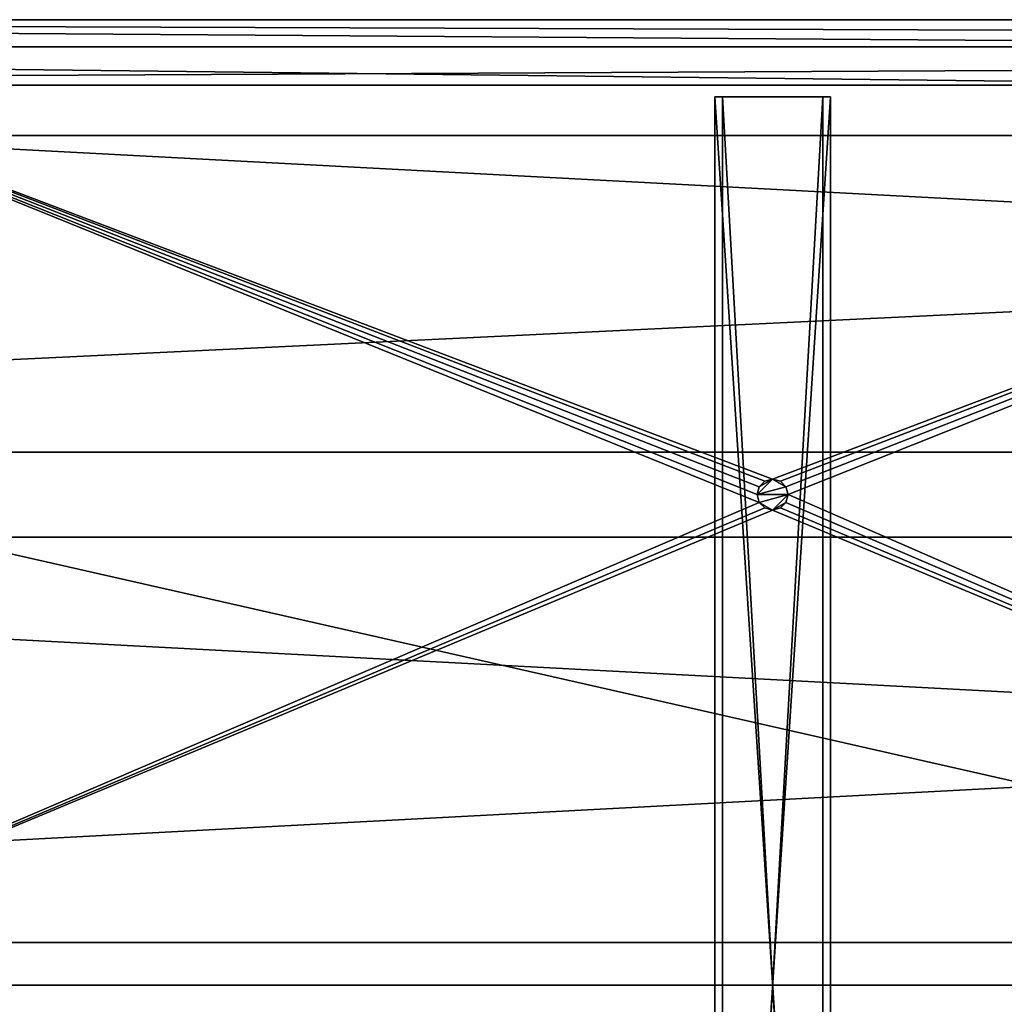
# Model space of a CAD drawing. Units: millimetres. Extents: x -1970 to 30, y -30 to 1970.
# Drawn here: x -1460 to -1205, y 215 to 470 of the extents above; entities that cross this region are included whole.
import ezdxf

# ---------------------------------------------------------------- set-up
doc = ezdxf.new("R2010")
doc.units = ezdxf.units.MM
doc.layers.get('0').update_dxf_attribs({"true_color": 0xff5454})

# ---------------------------------------------------------------- blocks, each defined once
blk = doc.blocks.new('1oy7IUM9H9hw2IwTXssgg5')
for p, q in [((1049.64, 169.65, 1739), (-936.36, 169.65, 1739)), ((-936.36, 169.65, 1634), (1049.64, 169.65, 1634)), ((-936.36, 139.65, 1739), (1049.64, 139.65, 1739)), ((1049.64, 139.65, 1634), (-936.36, 139.65, 1634))]:
    blk.add_line(p, q)
mesh = blk.add_polyface()
corners = [(1049.64, 169.65, 1739), (-936.36, 169.65, 1739), (1049.64, 139.65, 1739)]
mesh.append_faces([[corners[k] for k in face] for face in [(0, 1, 2)]])
mesh = blk.add_polyface()
corners = [(1049.64, 139.65, 1739), (-936.36, 169.65, 1739), (-936.36, 139.65, 1739)]
mesh.append_faces([[corners[k] for k in face] for face in [(0, 1, 2)]])
mesh = blk.add_polyface()
corners = [(1049.64, 169.65, 1634), (-936.36, 139.65, 1634), (-936.36, 169.65, 1634)]
mesh.append_faces([[corners[k] for k in face] for face in [(0, 1, 2)]])
mesh = blk.add_polyface()
corners = [(1049.64, 139.65, 1634), (-936.36, 139.65, 1634), (1049.64, 169.65, 1634)]
mesh.append_faces([[corners[k] for k in face] for face in [(0, 1, 2)]])
mesh = blk.add_polyface()
corners = [(1049.64, 169.65, 1739), (1049.64, 169.65, 1634), (-936.36, 169.65, 1739)]
mesh.append_faces([[corners[k] for k in face] for face in [(0, 1, 2)]])
mesh = blk.add_polyface()
corners = [(-936.36, 169.65, 1739), (1049.64, 169.65, 1634), (-936.36, 169.65, 1634)]
mesh.append_faces([[corners[k] for k in face] for face in [(0, 1, 2)]])
mesh = blk.add_polyface()
corners = [(1049.64, 139.65, 1739), (-936.36, 139.65, 1634), (1049.64, 139.65, 1634)]
mesh.append_faces([[corners[k] for k in face] for face in [(0, 1, 2)]])
mesh = blk.add_polyface()
corners = [(-936.36, 139.65, 1739), (-936.36, 139.65, 1634), (1049.64, 139.65, 1739)]
mesh.append_faces([[corners[k] for k in face] for face in [(0, 1, 2)]])
blk = doc.blocks.new('3$IDeQBQb0KwXfvENCt5sC')
for p, q in [((1049.64, 169.65, 1612), (-936.36, 169.65, 1612)), ((1049.64, 169.65, 1517), (-936.36, 169.65, 1517)), ((-936.36, 159.65, 1507), (1049.64, 159.65, 1507)), ((-936.36, 139.65, 1612), (1049.64, 139.65, 1612)), ((1049.64, 139.65, 1507), (-936.36, 139.65, 1507))]:
    blk.add_line(p, q)
mesh = blk.add_polyface()
corners = [(1049.64, 169.65, 1612), (-936.36, 169.65, 1612), (1049.64, 139.65, 1612)]
mesh.append_faces([[corners[k] for k in face] for face in [(0, 1, 2)]])
mesh = blk.add_polyface()
corners = [(1049.64, 139.65, 1612), (-936.36, 169.65, 1612), (-936.36, 139.65, 1612)]
mesh.append_faces([[corners[k] for k in face] for face in [(0, 1, 2)]])
mesh = blk.add_polyface()
corners = [(-936.36, 169.65, 1612), (1049.64, 169.65, 1517), (-936.36, 169.65, 1517)]
mesh.append_faces([[corners[k] for k in face] for face in [(0, 1, 2)]])
mesh = blk.add_polyface()
corners = [(1049.64, 169.65, 1612), (1049.64, 169.65, 1517), (-936.36, 169.65, 1612)]
mesh.append_faces([[corners[k] for k in face] for face in [(0, 1, 2)]])
mesh = blk.add_polyface()
corners = [(1049.64, 159.65, 1507), (-936.36, 159.65, 1507), (-936.36, 169.65, 1517)]
mesh.append_faces([[corners[k] for k in face] for face in [(0, 1, 2)]])
mesh = blk.add_polyface()
corners = [(1049.64, 159.65, 1507), (-936.36, 169.65, 1517), (1049.64, 169.65, 1517)]
mesh.append_faces([[corners[k] for k in face] for face in [(0, 1, 2)]])
mesh = blk.add_polyface()
corners = [(1049.64, 139.65, 1507), (-936.36, 159.65, 1507), (1049.64, 159.65, 1507)]
mesh.append_faces([[corners[k] for k in face] for face in [(0, 1, 2)]])
mesh = blk.add_polyface()
corners = [(1049.64, 139.65, 1507), (-936.36, 139.65, 1507), (-936.36, 159.65, 1507)]
mesh.append_faces([[corners[k] for k in face] for face in [(0, 1, 2)]])
mesh = blk.add_polyface()
corners = [(1049.64, 139.65, 1612), (-936.36, 139.65, 1507), (1049.64, 139.65, 1507)]
mesh.append_faces([[corners[k] for k in face] for face in [(0, 1, 2)]])
mesh = blk.add_polyface()
corners = [(-936.36, 139.65, 1612), (-936.36, 139.65, 1507), (1049.64, 139.65, 1612)]
mesh.append_faces([[corners[k] for k in face] for face in [(0, 1, 2)]])
blk = doc.blocks.new('2wjBvPJLL9eevsBtaraD2P')
for p, q in [((56.64, 119.65, 1507), (-533.36, 119.65, 1507)), ((-241.83, 119.65, 1621), (-242.36, 119.65, 1623)), ((-242.36, 119.65, 1623), (-242.36, 89.65, 1623)), ((-242.36, 119.65, 1623), (-241.83, 119.65, 1625)), ((-240.36, 119.65, 1619.54), (-241.83, 119.65, 1621)), ((-241.83, 119.65, 1621), (-241.83, 89.65, 1621)), ((-241.83, 119.65, 1625), (-241.83, 89.65, 1625)), ((-241.83, 119.65, 1625), (-240.36, 119.65, 1626.46)), ((-238.36, 119.65, 1619), (-240.36, 119.65, 1619.54)), ((-240.36, 119.65, 1619.54), (-240.36, 89.65, 1619.54)), ((-240.36, 119.65, 1626.46), (-240.36, 89.65, 1626.46)), ((-240.36, 119.65, 1626.46), (-238.36, 119.65, 1627)), ((-238.36, 89.65, 1619), (-238.36, 119.65, 1619)), ((-238.36, 119.65, 1627), (-238.36, 89.65, 1627)), ((-238.36, 119.65, 1619), (-236.36, 119.65, 1619.54)), ((-236.36, 119.65, 1626.46), (-238.36, 119.65, 1627)), ((-234.9, 119.65, 1625), (-236.36, 119.65, 1626.46)), ((-236.36, 119.65, 1619.54), (-234.9, 119.65, 1621)), ((-236.36, 119.65, 1626.46), (-236.36, 89.65, 1626.46)), ((-236.36, 119.65, 1619.54), (-236.36, 89.65, 1619.54)), ((-234.36, 119.65, 1623), (-234.9, 119.65, 1625)), ((-234.9, 119.65, 1621), (-234.36, 119.65, 1623)), ((-234.9, 119.65, 1625), (-234.9, 89.65, 1625)), ((-234.9, 119.65, 1621), (-234.9, 89.65, 1621)), ((-234.36, 119.65, 1623), (-234.36, 89.65, 1623)), ((-936.36, 112.65, 1500), (1049.64, 112.65, 1500)), ((-242.36, 89.65, 1623), (-241.83, 89.65, 1621)), ((-241.83, 89.65, 1625), (-242.36, 89.65, 1623)), ((-241.83, 89.65, 1621), (-240.36, 89.65, 1619.54)), ((-240.36, 89.65, 1626.46), (-241.83, 89.65, 1625)), ((-240.36, 89.65, 1619.54), (-238.36, 89.65, 1619)), ((-238.36, 89.65, 1627), (-240.36, 89.65, 1626.46)), ((-236.36, 89.65, 1626.46), (-238.36, 89.65, 1627)), ((-238.36, 89.65, 1619), (-236.36, 89.65, 1619.54)), ((-234.9, 89.65, 1625), (-236.36, 89.65, 1626.46)), ((-236.36, 89.65, 1619.54), (-234.9, 89.65, 1621)), ((-234.36, 89.65, 1623), (-234.9, 89.65, 1625)), ((-234.9, 89.65, 1621), (-234.36, 89.65, 1623)), ((1049.64, -273.35, 1500), (-936.36, -273.35, 1500)), ((-936.36, -280.35, 1507), (1049.64, -280.35, 1507)), ((1026.64, -280.35, 1530), (-913.36, -280.35, 1530)), ((1026.64, -330.35, 1530), (-913.36, -330.35, 1530))]:
    blk.add_line(p, q)
mesh = blk.add_polyface()
corners = [(56.64, 119.65, 1507), (-936.36, 112.65, 1500), (-533.36, 119.65, 1507)]
mesh.append_faces([[corners[k] for k in face] for face in [(0, 1, 2)]])
mesh = blk.add_polyface()
corners = [(1049.64, 112.65, 1500), (-936.36, 112.65, 1500), (56.64, 119.65, 1507)]
mesh.append_faces([[corners[k] for k in face] for face in [(0, 1, 2)]])
mesh = blk.add_polyface()
corners = [(-533.36, 119.65, 1750), (-238.36, 119.65, 1627), (-240.36, 119.65, 1626.46)]
mesh.append_faces([[corners[k] for k in face] for face in [(0, 1, 2)]])
mesh = blk.add_polyface()
corners = [(-533.36, 119.65, 1750), (-240.36, 119.65, 1626.46), (-241.83, 119.65, 1625)]
mesh.append_faces([[corners[k] for k in face] for face in [(0, 1, 2)]])
mesh = blk.add_polyface()
corners = [(-533.36, 119.65, 1750), (-241.83, 119.65, 1625), (-533.36, 119.65, 1507)]
mesh.append_faces([[corners[k] for k in face] for face in [(0, 1, 2)]])
mesh = blk.add_polyface()
corners = [(-241.83, 119.65, 1625), (-242.36, 119.65, 1623), (-533.36, 119.65, 1507)]
mesh.append_faces([[corners[k] for k in face] for face in [(0, 1, 2)]])
mesh = blk.add_polyface()
corners = [(-242.36, 119.65, 1623), (-241.83, 119.65, 1621), (-533.36, 119.65, 1507)]
mesh.append_faces([[corners[k] for k in face] for face in [(0, 1, 2)]])
mesh = blk.add_polyface()
corners = [(-241.83, 119.65, 1621), (-240.36, 119.65, 1619.54), (-533.36, 119.65, 1507)]
mesh.append_faces([[corners[k] for k in face] for face in [(0, 1, 2)]])
mesh = blk.add_polyface()
corners = [(-240.36, 119.65, 1619.54), (-238.36, 119.65, 1619), (-533.36, 119.65, 1507)]
mesh.append_faces([[corners[k] for k in face] for face in [(0, 1, 2)]])
mesh = blk.add_polyface()
corners = [(-238.36, 119.65, 1619), (56.64, 119.65, 1507), (-533.36, 119.65, 1507)]
mesh.append_faces([[corners[k] for k in face] for face in [(0, 1, 2)]])
mesh = blk.add_polyface()
corners = [(-241.83, 119.65, 1875), (-240.36, 119.65, 1873.54), (-533.36, 119.65, 1750)]
mesh.append_faces([[corners[k] for k in face] for face in [(0, 1, 2)]])
mesh = blk.add_polyface()
corners = [(-240.36, 119.65, 1873.54), (-238.36, 119.65, 1873), (-533.36, 119.65, 1750)]
mesh.append_faces([[corners[k] for k in face] for face in [(0, 1, 2)]])
mesh = blk.add_polyface()
corners = [(-238.36, 119.65, 1873), (56.64, 119.65, 1750), (-533.36, 119.65, 1750)]
mesh.append_faces([[corners[k] for k in face] for face in [(0, 1, 2)]])
mesh = blk.add_polyface()
corners = [(56.64, 119.65, 1750), (-238.36, 119.65, 1627), (-533.36, 119.65, 1750)]
mesh.append_faces([[corners[k] for k in face] for face in [(0, 1, 2)]])
mesh = blk.add_polyface()
corners = [(-242.36, 119.65, 1877), (-241.83, 119.65, 1875), (-533.36, 119.65, 1750)]
mesh.append_faces([[corners[k] for k in face] for face in [(0, 1, 2)]])
mesh = blk.add_polyface()
corners = [(-533.36, 119.65, 1937), (-242.36, 119.65, 1877), (-533.36, 119.65, 1750)]
mesh.append_faces([[corners[k] for k in face] for face in [(0, 1, 2)]])
mesh = blk.add_polyface()
corners = [(-241.83, 119.65, 1621), (-242.36, 89.65, 1623), (-241.83, 89.65, 1621)]
mesh.append_faces([[corners[k] for k in face] for face in [(0, 1, 2)]])
mesh = blk.add_polyface()
corners = [(-242.36, 119.65, 1623), (-242.36, 89.65, 1623), (-241.83, 119.65, 1621)]
mesh.append_faces([[corners[k] for k in face] for face in [(0, 1, 2)]])
mesh = blk.add_polyface()
corners = [(-242.36, 119.65, 1623), (-241.83, 89.65, 1625), (-242.36, 89.65, 1623)]
mesh.append_faces([[corners[k] for k in face] for face in [(0, 1, 2)]])
mesh = blk.add_polyface()
corners = [(-241.83, 119.65, 1625), (-241.83, 89.65, 1625), (-242.36, 119.65, 1623)]
mesh.append_faces([[corners[k] for k in face] for face in [(0, 1, 2)]])
mesh = blk.add_polyface()
corners = [(-240.36, 119.65, 1619.54), (-241.83, 89.65, 1621), (-240.36, 89.65, 1619.54)]
mesh.append_faces([[corners[k] for k in face] for face in [(0, 1, 2)]])
mesh = blk.add_polyface()
corners = [(-240.36, 119.65, 1619.54), (-241.83, 119.65, 1621), (-241.83, 89.65, 1621)]
mesh.append_faces([[corners[k] for k in face] for face in [(0, 1, 2)]])
mesh = blk.add_polyface()
corners = [(-240.36, 89.65, 1626.46), (-241.83, 89.65, 1625), (-241.83, 119.65, 1625)]
mesh.append_faces([[corners[k] for k in face] for face in [(0, 1, 2)]])
mesh = blk.add_polyface()
corners = [(-240.36, 89.65, 1626.46), (-241.83, 119.65, 1625), (-240.36, 119.65, 1626.46)]
mesh.append_faces([[corners[k] for k in face] for face in [(0, 1, 2)]])
mesh = blk.add_polyface()
corners = [(-238.36, 119.65, 1619), (-240.36, 89.65, 1619.54), (-238.36, 89.65, 1619)]
mesh.append_faces([[corners[k] for k in face] for face in [(0, 1, 2)]])
mesh = blk.add_polyface()
corners = [(-238.36, 119.65, 1619), (-240.36, 119.65, 1619.54), (-240.36, 89.65, 1619.54)]
mesh.append_faces([[corners[k] for k in face] for face in [(0, 1, 2)]])
mesh = blk.add_polyface()
corners = [(-238.36, 89.65, 1627), (-240.36, 89.65, 1626.46), (-240.36, 119.65, 1626.46)]
mesh.append_faces([[corners[k] for k in face] for face in [(0, 1, 2)]])
mesh = blk.add_polyface()
corners = [(-238.36, 89.65, 1627), (-240.36, 119.65, 1626.46), (-238.36, 119.65, 1627)]
mesh.append_faces([[corners[k] for k in face] for face in [(0, 1, 2)]])
mesh = blk.add_polyface()
corners = [(-236.36, 119.65, 1619.54), (56.64, 119.65, 1507), (-238.36, 119.65, 1619)]
mesh.append_faces([[corners[k] for k in face] for face in [(0, 1, 2)]])
mesh = blk.add_polyface()
corners = [(56.64, 119.65, 1750), (-236.36, 119.65, 1626.46), (-238.36, 119.65, 1627)]
mesh.append_faces([[corners[k] for k in face] for face in [(0, 1, 2)]])
mesh = blk.add_polyface()
corners = [(-236.36, 119.65, 1873.54), (56.64, 119.65, 1750), (-238.36, 119.65, 1873)]
mesh.append_faces([[corners[k] for k in face] for face in [(0, 1, 2)]])
mesh = blk.add_polyface()
corners = [(-236.36, 89.65, 1626.46), (-238.36, 89.65, 1627), (-238.36, 119.65, 1627)]
mesh.append_faces([[corners[k] for k in face] for face in [(0, 1, 2)]])
mesh = blk.add_polyface()
corners = [(-236.36, 89.65, 1626.46), (-238.36, 119.65, 1627), (-236.36, 119.65, 1626.46)]
mesh.append_faces([[corners[k] for k in face] for face in [(0, 1, 2)]])
mesh = blk.add_polyface()
corners = [(-236.36, 119.65, 1619.54), (-238.36, 89.65, 1619), (-236.36, 89.65, 1619.54)]
mesh.append_faces([[corners[k] for k in face] for face in [(0, 1, 2)]])
mesh = blk.add_polyface()
corners = [(-236.36, 119.65, 1619.54), (-238.36, 119.65, 1619), (-238.36, 89.65, 1619)]
mesh.append_faces([[corners[k] for k in face] for face in [(0, 1, 2)]])
mesh = blk.add_polyface()
corners = [(56.64, 119.65, 1750), (-234.9, 119.65, 1625), (-236.36, 119.65, 1626.46)]
mesh.append_faces([[corners[k] for k in face] for face in [(0, 1, 2)]])
mesh = blk.add_polyface()
corners = [(-234.9, 119.65, 1621), (56.64, 119.65, 1507), (-236.36, 119.65, 1619.54)]
mesh.append_faces([[corners[k] for k in face] for face in [(0, 1, 2)]])
mesh = blk.add_polyface()
corners = [(-234.9, 119.65, 1875), (56.64, 119.65, 1750), (-236.36, 119.65, 1873.54)]
mesh.append_faces([[corners[k] for k in face] for face in [(0, 1, 2)]])
mesh = blk.add_polyface()
corners = [(-236.36, 119.65, 1626.46), (-234.9, 89.65, 1625), (-236.36, 89.65, 1626.46)]
mesh.append_faces([[corners[k] for k in face] for face in [(0, 1, 2)]])
mesh = blk.add_polyface()
corners = [(-234.9, 119.65, 1625), (-234.9, 89.65, 1625), (-236.36, 119.65, 1626.46)]
mesh.append_faces([[corners[k] for k in face] for face in [(0, 1, 2)]])
mesh = blk.add_polyface()
corners = [(-234.9, 119.65, 1621), (-236.36, 89.65, 1619.54), (-234.9, 89.65, 1621)]
mesh.append_faces([[corners[k] for k in face] for face in [(0, 1, 2)]])
mesh = blk.add_polyface()
corners = [(-236.36, 119.65, 1619.54), (-236.36, 89.65, 1619.54), (-234.9, 119.65, 1621)]
mesh.append_faces([[corners[k] for k in face] for face in [(0, 1, 2)]])
mesh = blk.add_polyface()
corners = [(56.64, 119.65, 1750), (-234.36, 119.65, 1623), (-234.9, 119.65, 1625)]
mesh.append_faces([[corners[k] for k in face] for face in [(0, 1, 2)]])
mesh = blk.add_polyface()
corners = [(-234.36, 119.65, 1623), (56.64, 119.65, 1507), (-234.9, 119.65, 1621)]
mesh.append_faces([[corners[k] for k in face] for face in [(0, 1, 2)]])
mesh = blk.add_polyface()
corners = [(56.64, 119.65, 1937), (56.64, 119.65, 1750), (-234.9, 119.65, 1875)]
mesh.append_faces([[corners[k] for k in face] for face in [(0, 1, 2)]])
mesh = blk.add_polyface()
corners = [(-234.9, 119.65, 1625), (-234.36, 89.65, 1623), (-234.9, 89.65, 1625)]
mesh.append_faces([[corners[k] for k in face] for face in [(0, 1, 2)]])
mesh = blk.add_polyface()
corners = [(-234.36, 119.65, 1623), (-234.36, 89.65, 1623), (-234.9, 119.65, 1625)]
mesh.append_faces([[corners[k] for k in face] for face in [(0, 1, 2)]])
mesh = blk.add_polyface()
corners = [(-234.36, 119.65, 1623), (-234.9, 89.65, 1621), (-234.36, 89.65, 1623)]
mesh.append_faces([[corners[k] for k in face] for face in [(0, 1, 2)]])
mesh = blk.add_polyface()
corners = [(-234.9, 119.65, 1621), (-234.9, 89.65, 1621), (-234.36, 119.65, 1623)]
mesh.append_faces([[corners[k] for k in face] for face in [(0, 1, 2)]])
mesh = blk.add_polyface()
corners = [(56.64, 119.65, 1750), (56.64, 119.65, 1507), (-234.36, 119.65, 1623)]
mesh.append_faces([[corners[k] for k in face] for face in [(0, 1, 2)]])
mesh = blk.add_polyface()
corners = [(1049.64, -273.35, 1500), (-936.36, -273.35, 1500), (-936.36, 112.65, 1500)]
mesh.append_faces([[corners[k] for k in face] for face in [(0, 1, 2)]])
mesh = blk.add_polyface()
corners = [(1049.64, -273.35, 1500), (-936.36, 112.65, 1500), (1049.64, 112.65, 1500)]
mesh.append_faces([[corners[k] for k in face] for face in [(0, 1, 2)]])
mesh = blk.add_polyface()
corners = [(-242.36, 89.65, 1623), (-238.36, 89.65, 1619), (-241.83, 89.65, 1621)]
mesh.append_faces([[corners[k] for k in face] for face in [(0, 1, 2)]])
mesh = blk.add_polyface()
corners = [(-242.36, 89.65, 1623), (-234.9, 89.65, 1621), (-238.36, 89.65, 1619)]
mesh.append_faces([[corners[k] for k in face] for face in [(0, 1, 2)]])
mesh = blk.add_polyface()
corners = [(-234.36, 89.65, 1623), (-234.9, 89.65, 1621), (-242.36, 89.65, 1623)]
mesh.append_faces([[corners[k] for k in face] for face in [(0, 1, 2)]])
mesh = blk.add_polyface()
corners = [(-241.83, 89.65, 1625), (-234.36, 89.65, 1623), (-242.36, 89.65, 1623)]
mesh.append_faces([[corners[k] for k in face] for face in [(0, 1, 2)]])
mesh = blk.add_polyface()
corners = [(-241.83, 89.65, 1621), (-238.36, 89.65, 1619), (-240.36, 89.65, 1619.54)]
mesh.append_faces([[corners[k] for k in face] for face in [(0, 1, 2)]])
mesh = blk.add_polyface()
corners = [(-238.36, 89.65, 1627), (-234.36, 89.65, 1623), (-241.83, 89.65, 1625)]
mesh.append_faces([[corners[k] for k in face] for face in [(0, 1, 2)]])
mesh = blk.add_polyface()
corners = [(-238.36, 89.65, 1627), (-241.83, 89.65, 1625), (-240.36, 89.65, 1626.46)]
mesh.append_faces([[corners[k] for k in face] for face in [(0, 1, 2)]])
mesh = blk.add_polyface()
corners = [(-238.36, 89.65, 1627), (-236.36, 89.65, 1626.46), (-234.9, 89.65, 1625)]
mesh.append_faces([[corners[k] for k in face] for face in [(0, 1, 2)]])
mesh = blk.add_polyface()
corners = [(-238.36, 89.65, 1627), (-234.9, 89.65, 1625), (-234.36, 89.65, 1623)]
mesh.append_faces([[corners[k] for k in face] for face in [(0, 1, 2)]])
mesh = blk.add_polyface()
corners = [(-234.9, 89.65, 1621), (-236.36, 89.65, 1619.54), (-238.36, 89.65, 1619)]
mesh.append_faces([[corners[k] for k in face] for face in [(0, 1, 2)]])
mesh = blk.add_polyface()
corners = [(-936.36, -280.35, 1507), (-936.36, -273.35, 1500), (1049.64, -280.35, 1507)]
mesh.append_faces([[corners[k] for k in face] for face in [(0, 1, 2)]])
mesh = blk.add_polyface()
corners = [(1049.64, -280.35, 1507), (-936.36, -273.35, 1500), (1049.64, -273.35, 1500)]
mesh.append_faces([[corners[k] for k in face] for face in [(0, 1, 2)]])
mesh = blk.add_polyface()
corners = [(-913.36, -280.35, 1530), (-936.36, -280.35, 1507), (1026.64, -280.35, 1530)]
mesh.append_faces([[corners[k] for k in face] for face in [(0, 1, 2)]])
mesh = blk.add_polyface()
corners = [(1026.64, -280.35, 1530), (-936.36, -280.35, 1507), (1049.64, -280.35, 1507)]
mesh.append_faces([[corners[k] for k in face] for face in [(0, 1, 2)]])
mesh = blk.add_polyface()
corners = [(1026.64, -330.35, 1530), (-913.36, -330.35, 1530), (1026.64, -280.35, 1530)]
mesh.append_faces([[corners[k] for k in face] for face in [(0, 1, 2)]])
mesh = blk.add_polyface()
corners = [(1026.64, -280.35, 1530), (-913.36, -330.35, 1530), (-913.36, -280.35, 1530)]
mesh.append_faces([[corners[k] for k in face] for face in [(0, 1, 2)]])
mesh = blk.add_polyface()
corners = [(1026.64, -330.35, 1970), (-913.36, -330.35, 1530), (1026.64, -330.35, 1530)]
mesh.append_faces([[corners[k] for k in face] for face in [(0, 1, 2)]])
mesh = blk.add_polyface()
corners = [(-913.36, -330.35, 1970), (-913.36, -330.35, 1530), (1026.64, -330.35, 1970)]
mesh.append_faces([[corners[k] for k in face] for face in [(0, 1, 2)]])
blk = doc.blocks.new('Group_1')
for p, q in [((0, 460), (30, 460)), ((0, 460), (0, 0)), ((0, 460, 20), (0, 460)), ((30, 460, 20), (0, 460, 20)), ((0, 460, 20), (0, 0, 20)), ((2, 460, 18), (28, 460, 18)), ((2, 460, 18), (2, 0, 18)), ((2, 460, 2), (2, 460, 18)), ((2, 460, 2), (2, 0, 2)), ((28, 460, 2), (2, 460, 2)), ((28, 460, 18), (28, 460, 2)), ((28, 460, 2), (28, 0, 2)), ((28, 460, 18), (28, 0, 18)), ((30, 460), (30, 0)), ((30, 460), (30, 460, 20)), ((30, 460, 20), (30, 0, 20)), ((0, 0), (30, 0)), ((30, 0, 20), (0, 0, 20)), ((0, 0, 20), (0, 0)), ((2, 0, 18), (28, 0, 18)), ((2, 0, 2), (2, 0, 18)), ((28, 0, 2), (2, 0, 2)), ((28, 0, 18), (28, 0, 2)), ((30, 0), (30, 0, 20))]:
    blk.add_line(p, q)
mesh = blk.add_polyface()
corners = [(30, 460), (0, 0), (0, 460), (30, 0)]
mesh.append_faces([[corners[k] for k in face] for face in [(0, 1, 2), (1, 0, 3)]], dxfattribs={"vtx0": -1})
mesh = blk.add_polyface()
corners = [(0, 460), (2, 460, 2), (30, 460), (0, 460, 20), (2, 460, 18), (28, 460, 18), (28, 460, 2), (30, 460, 20)]
mesh.append_faces([[corners[k] for k in face] for face in [(0, 1, 2), (1, 3, 4), (4, 3, 5), (2, 6, 7), (6, 2, 1), (7, 5, 3)]], dxfattribs={"vtx0": -1, "vtx1": -1})
mesh.append_faces([[corners[k] for k in face] for face in [(1, 0, 3), (7, 6, 5)]], dxfattribs={"vtx0": -1, "vtx2": -1})
mesh = blk.add_polyface()
corners = [(30, 0, 20), (0, 460, 20), (0, 0, 20), (30, 460, 20)]
mesh.append_faces([[corners[k] for k in face] for face in [(0, 1, 2), (1, 0, 3)]], dxfattribs={"vtx0": -1})
mesh = blk.add_polyface()
corners = [(0, 460, 20), (0, 0), (0, 0, 20), (0, 460)]
mesh.append_faces([[corners[k] for k in face] for face in [(0, 1, 2), (1, 0, 3)]], dxfattribs={"vtx0": -1})
mesh = blk.add_polyface()
corners = [(28, 460, 18), (2, 0, 18), (2, 460, 18), (28, 0, 18)]
mesh.append_faces([[corners[k] for k in face] for face in [(0, 1, 2), (1, 0, 3)]], dxfattribs={"vtx0": -1})
mesh = blk.add_polyface()
corners = [(2, 460, 2), (2, 0, 18), (2, 0, 2), (2, 460, 18)]
mesh.append_faces([[corners[k] for k in face] for face in [(0, 1, 2), (1, 0, 3)]], dxfattribs={"vtx0": -1})
mesh = blk.add_polyface()
corners = [(28, 0, 2), (2, 460, 2), (2, 0, 2), (28, 460, 2)]
mesh.append_faces([[corners[k] for k in face] for face in [(0, 1, 2), (1, 0, 3)]], dxfattribs={"vtx0": -1})
mesh = blk.add_polyface()
corners = [(28, 460, 18), (28, 0, 2), (28, 0, 18), (28, 460, 2)]
mesh.append_faces([[corners[k] for k in face] for face in [(0, 1, 2), (1, 0, 3)]], dxfattribs={"vtx0": -1})
mesh = blk.add_polyface()
corners = [(30, 460), (30, 0, 20), (30, 0), (30, 460, 20)]
mesh.append_faces([[corners[k] for k in face] for face in [(0, 1, 2), (1, 0, 3)]], dxfattribs={"vtx0": -1})
mesh = blk.add_polyface()
corners = [(30, 0), (28, 0, 2), (0, 0), (30, 0, 20), (28, 0, 18), (2, 0, 18), (2, 0, 2), (0, 0, 20)]
mesh.append_faces([[corners[k] for k in face] for face in [(0, 1, 2), (1, 3, 4), (4, 3, 5), (2, 6, 7), (6, 2, 1), (7, 5, 3)]], dxfattribs={"vtx0": -1, "vtx1": -1})
mesh.append_faces([[corners[k] for k in face] for face in [(1, 0, 3), (7, 6, 5)]], dxfattribs={"vtx0": -1, "vtx2": -1})

msp = doc.modelspace()

# ---------------------------------------------------------------- block references
at = {"color": 204, "true_color": 0x7f0099, "extrusion": (0, -1, -1.11022e-16)}
msp.add_blockref('2wjBvPJLL9eevsBtaraD2P', (-1026.64, 330.35, -1970), dxfattribs=at)
at = {"color": 44, "true_color": 0x997200, "extrusion": (0, -1, -1.11022e-16)}
for name in ['1oy7IUM9H9hw2IwTXssgg5', '3$IDeQBQb0KwXfvENCt5sC']:
    msp.add_blockref(name, (-1026.64, 330.35, -1970), dxfattribs=at)
msp.add_blockref('Group_1', (-1280, -10, 450))

doc.saveas('drawing.dxf')
